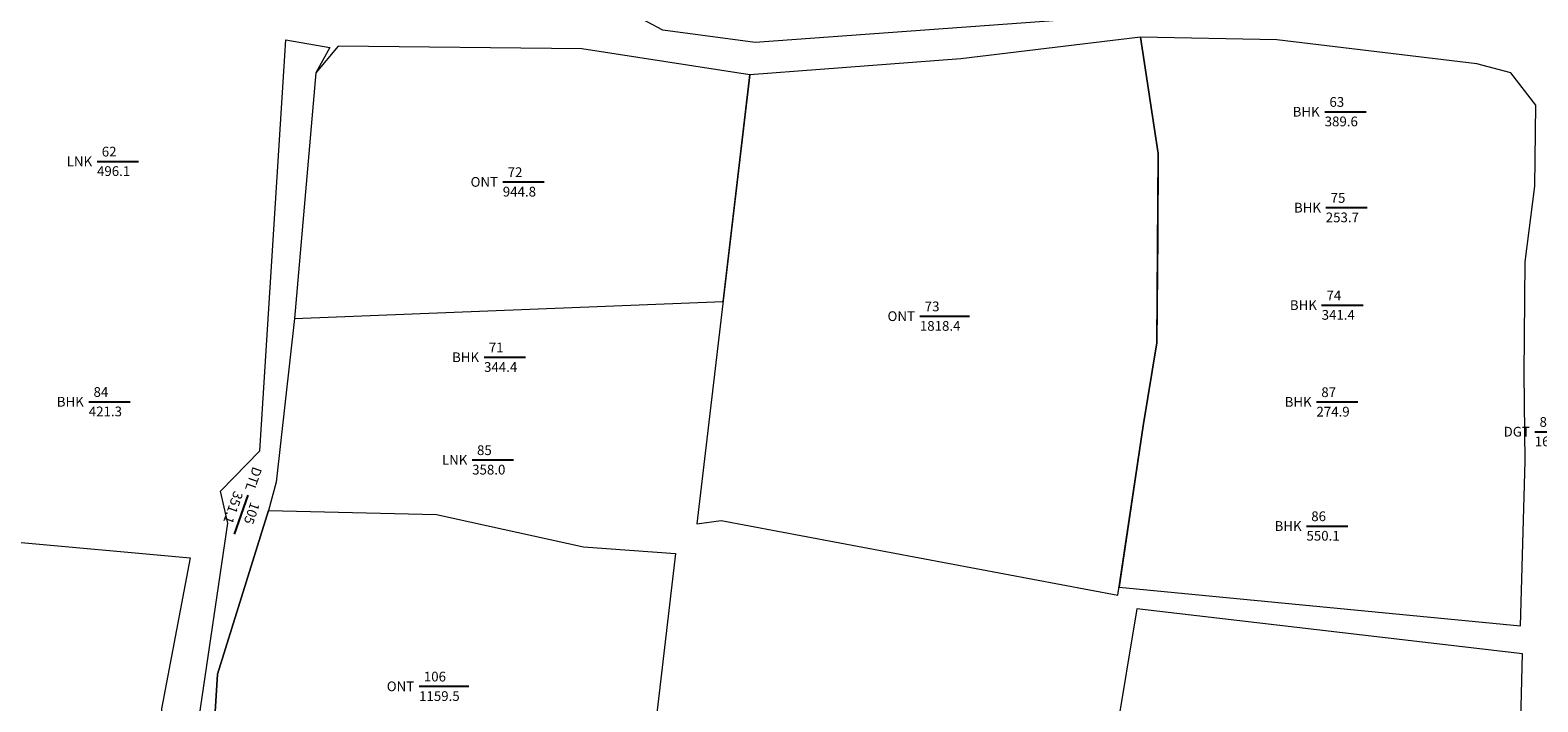
# Model space of a CAD drawing. Units: millimetres. Extents: x -142706 to 1412986, y 1721157 to 2064646.
# Drawn here: x 581735 to 581874, y 1723036 to 1723098 of the extents above; entities that cross this region are included whole.
import ezdxf
from ezdxf.enums import TextEntityAlignment as Align

# ---------------------------------------------------------------- set-up
doc = ezdxf.new("R2010")
doc.units = ezdxf.units.MM
doc.header["$MEASUREMENT"] = 0
doc.layers.add('62', color=7, linetype='CONTINUOUS')
doc.layers.add('cay hang nam', color=41, linetype='CONTINUOUS')
doc.styles.add('txt', font='txt', dxfattribs={"height": 0.2})

# ---------------------------------------------------------------- blocks, each defined once
blk = doc.blocks.new('*M65317317317317317317')
at = {"layer": '62', "color": 3, "linetype": 'Continuous'}
blk.add_line((583521.34, 1723424.81), (583525.16, 1723424.81), dxfattribs=at)
at = {"layer": '62', "color": 2, "linetype": 'Continuous', "style": 'txt', "oblique": 7.6055}
blk.add_text('63', height=0.9, dxfattribs=at).set_placement((583521.78, 1723425.71), align=Align.MIDDLE_LEFT)
at = {"layer": '62', "color": 3, "linetype": 'Continuous', "style": 'txt', "oblique": 7.6055}
blk.add_text('BHK', height=0.9, dxfattribs=at).set_placement((583520.88, 1723424.81), align=Align.MIDDLE_RIGHT)
at = {"layer": '62', "color": 1, "linetype": 'Continuous', "style": 'txt', "oblique": 7.6055}
blk.add_text('389.6', height=0.9, dxfattribs=at).set_placement((583521.34, 1723423.91), align=Align.MIDDLE_LEFT)
blk = doc.blocks.new('*M67319319319319319319')
at = {"layer": '62', "color": 3, "linetype": 'Continuous'}
blk.add_line((583407.98, 1723420.22), (583411.8, 1723420.22), dxfattribs=at)
at = {"layer": '62', "color": 2, "linetype": 'Continuous', "style": 'txt', "oblique": 7.6055}
blk.add_text('62', height=0.9, dxfattribs=at).set_placement((583408.42, 1723421.12), align=Align.MIDDLE_LEFT)
at = {"layer": '62', "color": 3, "linetype": 'Continuous', "style": 'txt', "oblique": 7.6055}
blk.add_text('LNK', height=0.9, dxfattribs=at).set_placement((583407.53, 1723420.22), align=Align.MIDDLE_RIGHT)
at = {"layer": '62', "color": 1, "linetype": 'Continuous', "style": 'txt', "oblique": 7.6055}
blk.add_text('496.1', height=0.9, dxfattribs=at).set_placement((583407.98, 1723419.32), align=Align.MIDDLE_LEFT)
blk = doc.blocks.new('*M69321321321321321321')
at = {"layer": '62', "color": 3, "linetype": 'Continuous'}
blk.add_line((583445.45, 1723418.32), (583449.28, 1723418.32), dxfattribs=at)
at = {"layer": '62', "color": 3, "linetype": 'Continuous', "style": 'txt', "oblique": 7.6055}
blk.add_text('ONT', height=0.9, dxfattribs=at).set_placement((583445.01, 1723418.32), align=Align.MIDDLE_RIGHT)
at = {"layer": '62', "color": 2, "linetype": 'Continuous', "style": 'txt', "oblique": 7.6055}
blk.add_text('72', height=0.9, dxfattribs=at).set_placement((583445.9, 1723419.22), align=Align.MIDDLE_LEFT)
at = {"layer": '62', "color": 1, "linetype": 'Continuous', "style": 'txt', "oblique": 7.6055}
blk.add_text('944.8', height=0.9, dxfattribs=at).set_placement((583445.45, 1723417.42), align=Align.MIDDLE_LEFT)
blk = doc.blocks.new('*M70322322322322322322')
at = {"layer": '62', "color": 3, "linetype": 'Continuous'}
blk.add_line((583521.44, 1723415.94), (583525.27, 1723415.94), dxfattribs=at)
at = {"layer": '62', "color": 3, "linetype": 'Continuous', "style": 'txt', "oblique": 7.6055}
blk.add_text('BHK', height=0.9, dxfattribs=at).set_placement((583521, 1723415.94), align=Align.MIDDLE_RIGHT)
at = {"layer": '62', "color": 2, "linetype": 'Continuous', "style": 'txt', "oblique": 7.6055}
blk.add_text('75', height=0.9, dxfattribs=at).set_placement((583521.89, 1723416.84), align=Align.MIDDLE_LEFT)
at = {"layer": '62', "color": 1, "linetype": 'Continuous', "style": 'txt', "oblique": 7.6055}
blk.add_text('253.7', height=0.9, dxfattribs=at).set_placement((583521.44, 1723415.04), align=Align.MIDDLE_LEFT)
blk = doc.blocks.new('*M79331331331331331331')
at = {"layer": '62', "color": 3, "linetype": 'Continuous'}
blk.add_line((583521.06, 1723406.93), (583524.89, 1723406.93), dxfattribs=at)
at = {"layer": '62', "color": 2, "linetype": 'Continuous', "style": 'txt', "oblique": 7.6055}
blk.add_text('74', height=0.9, dxfattribs=at).set_placement((583521.51, 1723407.83), align=Align.MIDDLE_LEFT)
at = {"layer": '62', "color": 3, "linetype": 'Continuous', "style": 'txt', "oblique": 7.6055}
blk.add_text('BHK', height=0.9, dxfattribs=at).set_placement((583520.62, 1723406.93), align=Align.MIDDLE_RIGHT)
at = {"layer": '62', "color": 1, "linetype": 'Continuous', "style": 'txt', "oblique": 7.6055}
blk.add_text('341.4', height=0.9, dxfattribs=at).set_placement((583521.06, 1723406.03), align=Align.MIDDLE_LEFT)
blk = doc.blocks.new('*M80332332332332332332')
at = {"layer": '62', "color": 3, "linetype": 'Continuous'}
blk.add_line((583483.96, 1723405.91), (583488.55, 1723405.91), dxfattribs=at)
at = {"layer": '62', "color": 3, "linetype": 'Continuous', "style": 'txt', "oblique": 7.6055}
blk.add_text('ONT', height=0.9, dxfattribs=at).set_placement((583483.51, 1723405.91), align=Align.MIDDLE_RIGHT)
at = {"layer": '62', "color": 2, "linetype": 'Continuous', "style": 'txt', "oblique": 7.6055}
blk.add_text('73', height=0.9, dxfattribs=at).set_placement((583484.41, 1723406.81), align=Align.MIDDLE_LEFT)
at = {"layer": '62', "color": 1, "linetype": 'Continuous', "style": 'txt', "oblique": 7.6055}
blk.add_text('1818.4', height=0.9, dxfattribs=at).set_placement((583483.96, 1723405.01), align=Align.MIDDLE_LEFT)
blk = doc.blocks.new('*M83335335335335335335')
at = {"layer": '62', "color": 3, "linetype": 'Continuous'}
blk.add_line((583443.72, 1723402.11), (583447.54, 1723402.11), dxfattribs=at)
at = {"layer": '62', "color": 2, "linetype": 'Continuous', "style": 'txt', "oblique": 7.6055}
blk.add_text('71', height=0.9, dxfattribs=at).set_placement((583444.16, 1723403.01), align=Align.MIDDLE_LEFT)
at = {"layer": '62', "color": 3, "linetype": 'Continuous', "style": 'txt', "oblique": 7.6055}
blk.add_text('BHK', height=0.9, dxfattribs=at).set_placement((583443.26, 1723402.11), align=Align.MIDDLE_RIGHT)
at = {"layer": '62', "color": 1, "linetype": 'Continuous', "style": 'txt', "oblique": 7.6055}
blk.add_text('344.4', height=0.9, dxfattribs=at).set_placement((583443.72, 1723401.21), align=Align.MIDDLE_LEFT)
blk = doc.blocks.new('*M85337337337337337337')
at = {"layer": '62', "color": 3, "linetype": 'Continuous'}
blk.add_line((583407.22, 1723398), (583411.04, 1723398), dxfattribs=at)
at = {"layer": '62', "color": 2, "linetype": 'Continuous', "style": 'txt', "oblique": 7.6055}
blk.add_text('84', height=0.9, dxfattribs=at).set_placement((583407.66, 1723398.9), align=Align.MIDDLE_LEFT)
at = {"layer": '62', "color": 3, "linetype": 'Continuous', "style": 'txt', "oblique": 7.6055}
blk.add_text('BHK', height=0.9, dxfattribs=at).set_placement((583406.76, 1723398), align=Align.MIDDLE_RIGHT)
at = {"layer": '62', "color": 1, "linetype": 'Continuous', "style": 'txt', "oblique": 7.6055}
blk.add_text('421.3', height=0.9, dxfattribs=at).set_placement((583407.22, 1723397.1), align=Align.MIDDLE_LEFT)
blk = doc.blocks.new('*M86338338338338338338')
at = {"layer": '62', "color": 3, "linetype": 'Continuous'}
blk.add_line((583520.58, 1723397.98), (583524.41, 1723397.98), dxfattribs=at)
at = {"layer": '62', "color": 2, "linetype": 'Continuous', "style": 'txt', "oblique": 7.6055}
blk.add_text('87', height=0.9, dxfattribs=at).set_placement((583521.03, 1723398.88), align=Align.MIDDLE_LEFT)
at = {"layer": '62', "color": 3, "linetype": 'Continuous', "style": 'txt', "oblique": 7.6055}
blk.add_text('BHK', height=0.9, dxfattribs=at).set_placement((583520.14, 1723397.98), align=Align.MIDDLE_RIGHT)
at = {"layer": '62', "color": 1, "linetype": 'Continuous', "style": 'txt', "oblique": 7.6055}
blk.add_text('274.9', height=0.9, dxfattribs=at).set_placement((583520.58, 1723397.08), align=Align.MIDDLE_LEFT)
blk = doc.blocks.new('*M87339339339339339339')
at = {"layer": '62', "color": 3, "linetype": 'Continuous'}
blk.add_line((583540.74, 1723395.23), (583545.32, 1723395.23), dxfattribs=at)
at = {"layer": '62', "color": 2, "linetype": 'Continuous', "style": 'txt', "oblique": 7.6055}
blk.add_text('88', height=0.9, dxfattribs=at).set_placement((583541.18, 1723396.13), align=Align.MIDDLE_LEFT)
at = {"layer": '62', "color": 3, "linetype": 'Continuous', "style": 'txt', "oblique": 7.6055}
blk.add_text('DGT', height=0.9, dxfattribs=at).set_placement((583540.29, 1723395.23), align=Align.MIDDLE_RIGHT)
at = {"layer": '62', "color": 1, "linetype": 'Continuous', "style": 'txt', "oblique": 7.6055}
blk.add_text('1687.4', height=0.9, dxfattribs=at).set_placement((583540.74, 1723394.33), align=Align.MIDDLE_LEFT)
blk = doc.blocks.new('*M90342342342342342342')
at = {"layer": '62', "color": 3, "linetype": 'Continuous'}
blk.add_line((583442.62, 1723392.62), (583446.45, 1723392.62), dxfattribs=at)
at = {"layer": '62', "color": 2, "linetype": 'Continuous', "style": 'txt', "oblique": 7.6055}
blk.add_text('85', height=0.9, dxfattribs=at).set_placement((583443.07, 1723393.52), align=Align.MIDDLE_LEFT)
at = {"layer": '62', "color": 3, "linetype": 'Continuous', "style": 'txt', "oblique": 7.6055}
blk.add_text('LNK', height=0.9, dxfattribs=at).set_placement((583442.18, 1723392.62), align=Align.MIDDLE_RIGHT)
at = {"layer": '62', "color": 1, "linetype": 'Continuous', "style": 'txt', "oblique": 7.6055}
blk.add_text('358.0', height=0.9, dxfattribs=at).set_placement((583442.62, 1723391.72), align=Align.MIDDLE_LEFT)
blk = doc.blocks.new('*M93345345345345345345')
at = {"layer": '62', "color": 3, "linetype": 'Continuous'}
blk.add_line((583519.66, 1723386.51), (583523.48, 1723386.51), dxfattribs=at)
at = {"layer": '62', "color": 3, "linetype": 'Continuous', "style": 'txt', "oblique": 7.6055}
blk.add_text('BHK', height=0.9, dxfattribs=at).set_placement((583519.21, 1723386.51), align=Align.MIDDLE_RIGHT)
at = {"layer": '62', "color": 2, "linetype": 'Continuous', "style": 'txt', "oblique": 7.6055}
blk.add_text('86', height=0.9, dxfattribs=at).set_placement((583520.1, 1723387.41), align=Align.MIDDLE_LEFT)
at = {"layer": '62', "color": 1, "linetype": 'Continuous', "style": 'txt', "oblique": 7.6055}
blk.add_text('550.1', height=0.9, dxfattribs=at).set_placement((583519.66, 1723385.61), align=Align.MIDDLE_LEFT)
blk = doc.blocks.new('*M102354354354354354354')
at = {"layer": '62', "color": 3, "linetype": 'Continuous'}
blk.add_line((583415.05, 1723375.68), (583418.88, 1723375.68), dxfattribs=at)
at = {"layer": '62', "color": 2, "linetype": 'Continuous', "style": 'txt', "oblique": 7.6055}
blk.add_text('105', height=0.9, dxfattribs=at).set_placement((583415.5, 1723376.58), align=Align.MIDDLE_LEFT)
at = {"layer": '62', "color": 3, "linetype": 'Continuous', "style": 'txt', "oblique": 7.6055}
blk.add_text('DTL', height=0.9, dxfattribs=at).set_placement((583414.6, 1723375.68), align=Align.MIDDLE_RIGHT)
at = {"layer": '62', "color": 1, "linetype": 'Continuous', "style": 'txt', "oblique": 7.6055}
blk.add_text('351.1', height=0.9, dxfattribs=at).set_placement((583415.05, 1723374.78), align=Align.MIDDLE_LEFT)
blk = doc.blocks.new('*M104356356356356356356')
at = {"layer": '62', "color": 3, "linetype": 'Continuous'}
blk.add_line((583437.72, 1723371.69), (583442.3, 1723371.69), dxfattribs=at)
at = {"layer": '62', "color": 2, "linetype": 'Continuous', "style": 'txt', "oblique": 7.6055}
blk.add_text('106', height=0.9, dxfattribs=at).set_placement((583438.16, 1723372.59), align=Align.MIDDLE_LEFT)
at = {"layer": '62', "color": 3, "linetype": 'Continuous', "style": 'txt', "oblique": 7.6055}
blk.add_text('ONT', height=0.9, dxfattribs=at).set_placement((583437.27, 1723371.69), align=Align.MIDDLE_RIGHT)
at = {"layer": '62', "color": 1, "linetype": 'Continuous', "style": 'txt', "oblique": 7.6055}
blk.add_text('1159.5', height=0.9, dxfattribs=at).set_placement((583437.72, 1723370.79), align=Align.MIDDLE_LEFT)

msp = doc.modelspace()

# ---------------------------------------------------------------- linework, layer by layer
at = {"layer": 'cay hang nam', "lineweight": 20, "ltscale": 7}
msp.add_line((581758.22, 1723096.76), (581762.28, 1723096.06), dxfattribs=at)
at = {"layer": 'cay hang nam', "lineweight": 20, "ltscale": 7, "flags": 128}
for points in [[(581794.25, 1723149.02), (581797.4, 1723152.14), (581803.49, 1723151.94), (581806.42, 1723156.08), (581818.59, 1723156.79), (581832.94, 1723153.57), (581854.58, 1723152.06), (581860.89, 1723150.98), (581865.41, 1723127.85), (581861.47, 1723123.91), (581856.09, 1723122.95), (581842.01, 1723123.31), (581831.22, 1723124.21), (581831.62, 1723098.71), (581801.55, 1723096.53), (581793.03, 1723097.67), (581790.01, 1723099.27), (581791.32, 1723101.85)], [(581759.01, 1723071), (581798.6, 1723072.59), (581801.07, 1723093.54), (581785.54, 1723095.92), (581763.05, 1723096.17), (581760.99, 1723093.72)], [(581796.16, 1723052.03), (581798.41, 1723052.34), (581835.04, 1723045.44), (581837.38, 1723061.07), (581838.64, 1723068.76), (581838.78, 1723086.26), (581837.13, 1723097), (581820.55, 1723095.02), (581801.07, 1723093.54)], [(581872.23, 1723042.58), (581872.65, 1723057.83), (581872.56, 1723065.93), (581872.64, 1723076.25), (581873.56, 1723083.25), (581873.65, 1723090.73), (581871.33, 1723093.72), (581868.19, 1723094.56), (581849.73, 1723096.78), (581837.13, 1723097), (581838.78, 1723086.26), (581838.73, 1723078.56), (581838.64, 1723068.76), (581837.38, 1723061.07), (581835.15, 1723046.16)], [(581756.61, 1723053.25), (581772.12, 1723052.89), (581785.7, 1723049.9), (581794.19, 1723049.29), (581791.61, 1723027.17), (581791.59, 1723019.54), (581793.53, 1722997.36), (581784.84, 1722992.54), (581779.97, 1722988.79), (581776.33, 1722987.42), (581750.29, 1722984.32), (581749.57, 1722984.77), (581749.62, 1723008.02), (581751.9, 1723021.3), (581751.29, 1723028.22), (581751.91, 1723038.12)], [(581715.44, 1723051.96), (581749.37, 1723048.87), (581746.72, 1723034.92), (581746.86, 1723026.7), (581746.41, 1723020.43), (581745.63, 1723012.86), (581745.5, 1723003.93), (581744.76, 1722985.15), (581740.72, 1722984.22), (581728.09, 1722983.34), (581715.25, 1722983.62), (581715.59, 1723005.04), (581716.33, 1723012.29), (581716.36, 1723021.84), (581717.03, 1723027.37), (581717.68, 1723036.73)], [(581836.81, 1723044.15), (581834.85, 1723032.45), (581834.31, 1723016.91), (581847.63, 1723015.16), (581856.69, 1723014.81), (581869.27, 1723015.67), (581872.16, 1723030.17), (581872.4, 1723040)]]:
    msp.add_lwpolyline(points, close=True, dxfattribs=at)
msp.add_lwpolyline([(581749.5, 1723029.3), (581752.87, 1723052.07), (581752.19, 1723055.04), (581755.8, 1723058.76), (581758.22, 1723096.76), (581762.28, 1723096.06), (581760.99, 1723093.72), (581759.01, 1723071), (581757.32, 1723055.86), (581756.61, 1723053.25), (581751.91, 1723038.12), (581751.29, 1723028.22)], dxfattribs=at)

# ---------------------------------------------------------------- block references
at = {"layer": 'cay hang nam', "lineweight": 20, "ltscale": 7}
for name in ['*M65317317317317317317', '*M67319319319319319319', '*M69321321321321321321', '*M70322322322322322322', '*M79331331331331331331', '*M80332332332332332332', '*M83335335335335335335', '*M85337337337337337337', '*M86338338338338338338', '*M87339339339339339339', '*M90342342342342342342', '*M93345345345345345345', '*M104356356356356356356']:
    msp.add_blockref(name, (-1667.2, -334.69), dxfattribs=at)
at = {"layer": 'cay hang nam', "lineweight": 20, "ltscale": 7, "rotation": 250.6321204808159}
msp.add_blockref('*M102354354354354354354', (-850613.66, 2844980.57), dxfattribs=at)

doc.saveas('drawing.dxf')
